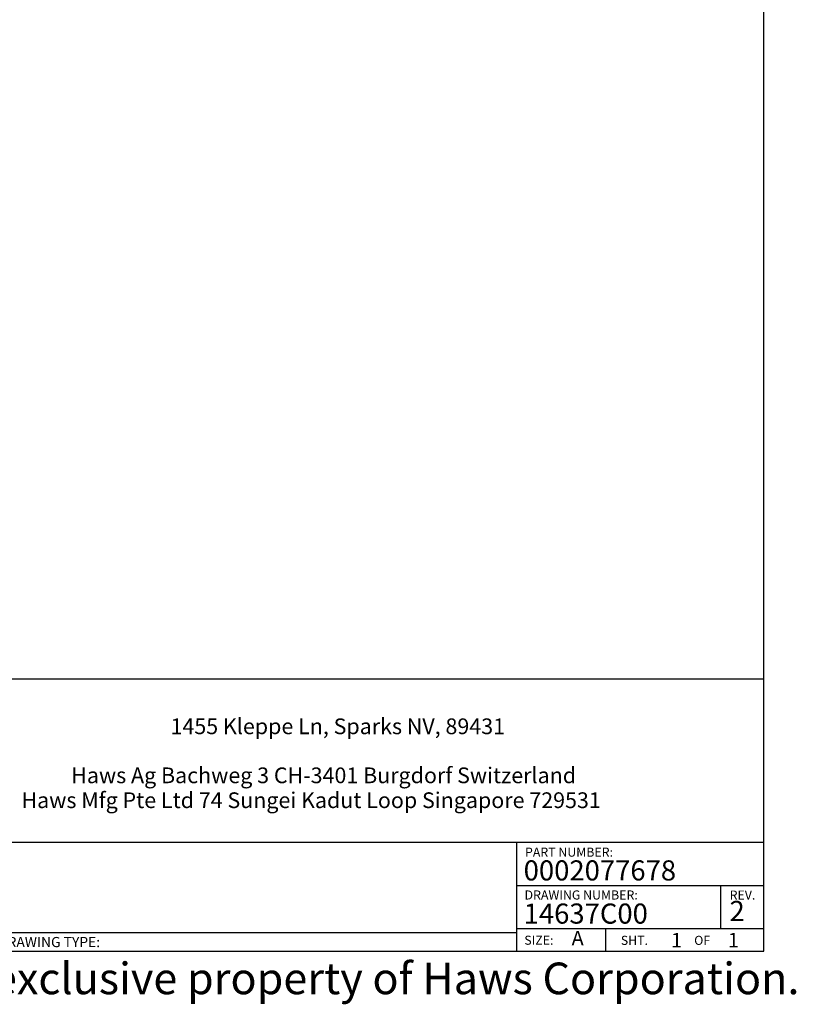
# Model space of a CAD drawing. Units: inches. Extents: x 0 to 13.1, y -0.2 to 9.9.
# Drawn here: x 9.7 to 13.1, y -0.2 to 4.1 of the extents above; entities that cross this region are included whole.
import ezdxf
from ezdxf.enums import TextEntityAlignment as Align

# ---------------------------------------------------------------- set-up
doc = ezdxf.new("R2010")
doc.units = ezdxf.units.IN
doc.header["$LTSCALE"] = 0.3
doc.header["$MEASUREMENT"] = 0
for name, color, linetype in [('BORDER', 6, 'Continuous'), ('DWG SIDE', 7, 'Continuous'), ('HAWS', 4, 'Continuous'), ('PAGE', 7, 'Continuous'), ('TRADEMARK', 7, 'Continuous')]:
    doc.layers.add(name, color=color, linetype=linetype)
doc.styles.add('ARIAL', font='ARIAL.TTF')
doc.styles.add('SIMPLEX', font='SIMPLEX')

# ---------------------------------------------------------------- blocks, each defined once
blk = doc.blocks.new('SIZE A INSTAFAX')
at = {"layer": 'BORDER', "color": 6}
for p, q in [((10.4569, 0.1928), (10.4569, 8.0678)), ((6.265, 0.5711), (10.4569, 0.5711)), ((9.5962, 0.5711), (9.5962, 0.1928)), ((9.5962, 0.421), (10.4569, 0.421)), ((10.3056, 0.421), (10.3056, 0.271)), ((7.1694, 0.2575), (9.5962, 0.2575)), ((9.5962, 0.271), (10.4569, 0.271)), ((9.9057, 0.271), (9.9057, 0.1928)), ((0.1444, 0.1928), (10.4569, 0.1928))]:
    blk.add_line(p, q, dxfattribs=at)
at = {"layer": 'BORDER'}
blk.add_line((10.4569, 1.1384), (6.265, 1.1384), dxfattribs=at)
at = {"layer": 'BORDER', "color": 4, "style": 'SIMPLEX'}
for s, height, p in [('PART NUMBER:', 0.03152, (9.6261, 0.5208)), ('DRAWING NUMBER:', 0.03152, (9.6246, 0.3719)), ('DRAWING TYPE:', 0.035303, (7.7936, 0.2063)), ('SHT.', 0.03152, (9.9592, 0.2141)), ('OF', 0.03152, (10.2144, 0.2141))]:
    blk.add_text(s, height=height, dxfattribs=at).set_placement(p)
for s, p in [('REV.', (10.3824, 0.3716)), ('SIZE:', (9.6743, 0.2146))]:
    blk.add_text(s, height=0.03152, dxfattribs=at).set_placement(p, align=Align.CENTER)
for tag, p, height in [('#1', (6.3266, 0.4614), 0.045), ('#2', (6.7458, 0.4614), 0.045), ('NAME2', (6.961, 0.4604), 0.045), ('PART#', (9.6214, 0.4381), 0.07), ('MODEL', (7.1981, 0.371), 0.0813), ('NAME1', (6.2807, 0.3347), 0.045), ('DWG#', (9.6214, 0.2879), 0.07), ('NAME3', (6.2965, 0.2086), 0.045), ('1', (10.134, 0.2053), 0.0504), ('X', (10.3315, 0.2053), 0.0504)]:
    blk.add_attdef(tag, p, '', height=height, dxfattribs=at)
for tag, height, p in [('REV.', 0.07, (10.3638, 0.3229)), ('SC', 0.0353, (7.4854, 0.2242)), ('A', 0.0504, (9.8092, 0.2311))]:
    blk.add_attdef(tag, text='', height=height, dxfattribs=at).set_placement(p, align=Align.MIDDLE)
at = {"layer": 'BORDER', "color": 4, "style": 'SIMPLEX', "width": 0.9}
blk.add_attdef('DATE2', text='', height=0.045, dxfattribs=at).set_placement((6.9522, 0.2313), align=Align.MIDDLE)
at = {"layer": 'DWG SIDE', "color": 4, "style": 'SIMPLEX'}
blk.add_attdef('DWG-NO-S', (10.5316, 3.7144), '', height=0.048, rotation=90, dxfattribs=at)
at = {"layer": 'HAWS', "color": 4, "style": 'SIMPLEX'}
for s, p in [('1455 Kleppe Ln, Sparks NV, 89431', (8.3933, 0.9468)), ('Haws Ag Bachweg 3 CH-3401 Burgdorf Switzerland', (8.0482, 0.7763)), ('Haws Mfg Pte Ltd 74 Sungei Kadut Loop Singapore 729531', (7.8751, 0.6898))]:
    blk.add_text(s, height=0.054706, dxfattribs=at).set_placement(p)
at = {"layer": 'PAGE', "color": 4, "style": 'ARIAL'}
blk.add_attdef("PG#'S", (10.6016, 7.5224), '', height=0.093, rotation=90, dxfattribs=at)
at = {"layer": 'TRADEMARK', "color": 4, "style": 'ARIAL'}
blk.add_text('HAWS   and other trademarks used in these materials are the exclusive property of Haws Corporation.', height=0.11, dxfattribs=at).set_placement((3.5205, 0.0426))

msp = doc.modelspace()

# ---------------------------------------------------------------- block references
ref = msp.add_blockref('SIZE A INSTAFAX', (-0.14443, -0.19283), dxfattribs=dict(xscale=1.25, yscale=1.25, zscale=1.25))
ref.add_attrib('DWG#', '14637C00', (11.88233, 0.16709), dxfattribs={"layer": 'BORDER', "color": 4, "height": 0.0875, "style": 'SIMPLEX'})
ref.add_attrib('REV.', '2', dxfattribs={"layer": 'BORDER', "color": 4, "height": 0.0875, "style": 'SIMPLEX'}).set_placement((12.81035, 0.21084), align=Align.MIDDLE)
ref.add_attrib('PART#', '0002077678', (11.88233, 0.35474), dxfattribs={"layer": 'BORDER', "color": 4, "height": 0.0875, "style": 'SIMPLEX'})
ref.add_attrib('1', '1', (12.52307, 0.06374), dxfattribs={"layer": 'BORDER', "color": 4, "height": 0.06304, "style": 'SIMPLEX'})
ref.add_attrib('X', '1', (12.76994, 0.06374), dxfattribs={"layer": 'BORDER', "color": 4, "height": 0.06304, "style": 'SIMPLEX'})
ref.add_attrib('A', 'A', dxfattribs={"layer": 'BORDER', "color": 4, "height": 0.06304, "style": 'SIMPLEX'}).set_placement((12.11708, 0.09605), align=Align.MIDDLE)

doc.saveas('drawing.dxf')
